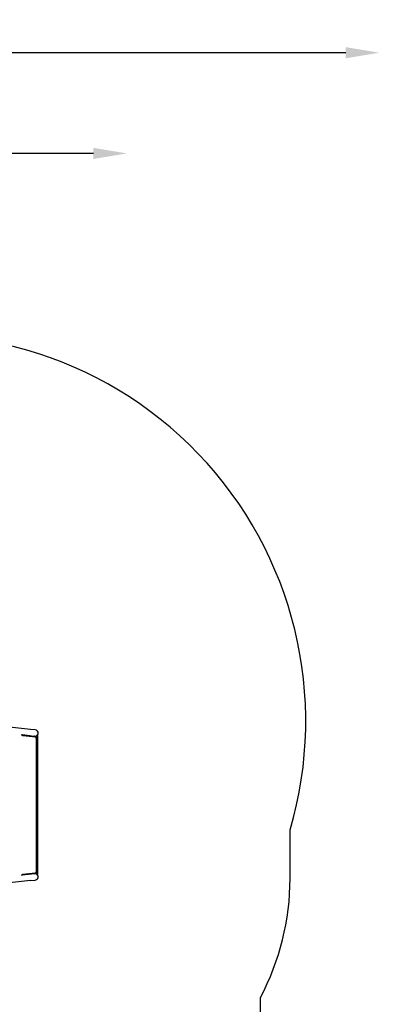
# Model space of a CAD drawing. Units: millimetres. Extents: x -3842 to 6738, y -5281 to 7179.
# Drawn here: x 4595 to 6738, y 1312 to 7179 of the extents above; entities that cross this region are included whole.
import ezdxf

# ---------------------------------------------------------------- set-up
doc = ezdxf.new("R2010")
doc.units = ezdxf.units.MM
doc.header["$LTSCALE"] = 700
for name, color, linetype in [('HAGS-Dim Plan', 7, 'Continuous'), ('HAGS-EN1176 Falling Space', 30, 'Continuous'), ('HAGS-Plan', 7, 'Continuous')]:
    doc.layers.add(name, color=color, linetype=linetype)
doc.styles.get("Standard").update_dxf_attribs({"font": 'arial.ttf', "height": 300})
doc.dimstyles.new('HAGS - Dim Plan', dxfattribs={"dimtxt": 300, "dimasz": 200, "dimexe": 1.25, "dimexo": 0.625, "dimgap": 150, "dimtad": 0, "dimlfac": 0.001, "dimrnd": 0.05, "dimzin": 1, "dimdsep": 46, "dimtxsty": 'Standard', "dimcen": 0.1, "dimse1": 1, "dimse2": 1, "dimclrd": 1, "dimadec": 0, "dimazin": 0, "dimtfac": 1, "dimtmove": 0, "dimatfit": 3, "dimfxl": 1, "dimarcsym": 0})

# ---------------------------------------------------------------- blocks, each defined once
blk = doc.blocks.new('*D0')
at = {"layer": 'Defpoints', "color": 0, "transparency": 16777216}
for p in [(-1021, 6382.4), (-1021, 513), (5233.9, -1055.2)]:
    blk.add_point(p, dxfattribs=at)
at = {"layer": 'HAGS-Dim Plan', "color": 1, "lineweight": -2, "transparency": 16777216}
for p, q in [((-821, 6382.4), (1395.4, 6382.4)), ((5033.9, 6382.4), (2817.4, 6382.4))]:
    blk.add_line(p, q, dxfattribs=at)
at = {"layer": 'HAGS-Dim Plan', "color": 1, "transparency": 16777216}
for points in [[(-821, 6415.7), (-821, 6349), (-1021, 6382.4)], [(5033.9, 6415.7), (5033.9, 6349), (5233.9, 6382.4)]]:
    blk.add_solid(points, dxfattribs=at)
at = {"layer": 'HAGS-Dim Plan', "color": 0, "transparency": 16777216, "insert": (2106.4, 6382.4), "char_height": 300, "attachment_point": 5}
blk.add_mtext('6.25m', dxfattribs=at)
blk = doc.blocks.new('*D1')
at = {"layer": 'Defpoints', "color": 0, "transparency": 16777216}
for p in [(-2398.3, 6982.3), (-2398.3, 332.5), (6738.4, -1056.6)]:
    blk.add_point(p, dxfattribs=at)
at = {"layer": 'HAGS-Dim Plan', "color": 1, "lineweight": -2, "transparency": 16777216}
for p, q in [((-2198.3, 6982.3), (1459.9, 6982.3)), ((6538.4, 6982.3), (2880.3, 6982.3))]:
    blk.add_line(p, q, dxfattribs=at)
at = {"layer": 'HAGS-Dim Plan', "color": 1, "transparency": 16777216}
for points in [[(-2198.3, 7015.7), (-2198.3, 6949), (-2398.3, 6982.3)], [(6538.4, 7015.7), (6538.4, 6949), (6738.4, 6982.3)]]:
    blk.add_solid(points, dxfattribs=at)
at = {"layer": 'HAGS-Dim Plan', "color": 0, "transparency": 16777216, "insert": (2170.1, 6982.3), "char_height": 300, "attachment_point": 5}
blk.add_mtext('9.15m', dxfattribs=at)

msp = doc.modelspace()

# ---------------------------------------------------------------- linework, layer by layer
at = {"layer": 'HAGS-EN1176 Falling Space'}
msp.add_lwpolyline([(-1230.06, -1884.685, 0.21386112), (-731.09, -3005.724), (-731.09, -3641.056, 0.41421356), (268.91, -4641.056), (731.09, -4641.056, 0.41421356), (1731.09, -3641.056), (1731.09, -3005.724, 0.213181), (2230.06, -1888.612), (2230.06, -1566.2), (3931.338, -2548.434, 0.02074217), (4051.169, -2611.142, 0.08278157), (4556.279, -2753.907, 0.15864215), (5551.478, -2547.614, 0.66544668), (6030, 234.15), (6030, 1353.287, 0.1227425), (6206.632, 2061.968), (6206.632, 2351.327, 0.57977311), (3442.235, 5231.345), (3345.136, 5329.844, 0.33224596), (1132.469, 5666.543, 0.15371666), (115.787, 4899.748), (-1988.284, 1949.744, 0.45270704), (-1230.06, -1279.138)], format="xyb", close=True, dxfattribs=at)
at = {"layer": 'HAGS-Plan'}
for p, q in [((4659.572, 2950.275), (4057.562, 3013.549)), ((4687.993, 2947.288), (4659.572, 2950.275)), ((4655.6, 2912.483), (4608.966, 2917.385)), ((4684.488, 2908.103), (4610.177, 2915.896)), ((4611.913, 2915.22), (4686.864, 2907.36)), ((4611.913, 2915.22), (4686.864, 2907.36)), ((4688.384, 2903.58), (4613.433, 2911.44)), ((4688.384, 2903.58), (4613.433, 2911.44)), ((4655.6, 2912.483), (4684.021, 2909.496)), ((4671.664, 2909.448), (4671.664, 2910.795)), ((4689.164, 2907.25), (4688.136, 2907.25)), ((4689.164, 2907.25), (4689.164, 2906.825)), ((4695.733, 2893.185), (4697.162, 2893.185)), ((4695.733, 2893.185), (4697.162, 2893.185)), ((4695.733, 2106.815), (4695.733, 2893.185)), ((4695.733, 2106.815), (4695.733, 2893.185)), ((4697.162, 2893.185), (4697.162, 2106.815)), ((4701.664, 2914.755), (4703.664, 2914.755)), ((4703.664, 2085.245), (4703.664, 2914.755)), ((4655.6, 2087.517), (4608.966, 2082.615)), ((4610.177, 2084.104), (4684.488, 2091.897)), ((4686.864, 2092.64), (4611.913, 2084.78)), ((4686.864, 2092.64), (4611.913, 2084.78)), ((4613.433, 2088.56), (4688.384, 2096.42)), ((4613.433, 2088.56), (4688.384, 2096.42)), ((4684.021, 2090.504), (4655.6, 2087.517)), ((4671.664, 2089.205), (4671.664, 2090.552)), ((4689.164, 2092.75), (4688.136, 2092.75)), ((4689.164, 2093.175), (4689.164, 2092.75)), ((4695.733, 2106.815), (4697.162, 2106.815)), ((4695.733, 2106.815), (4697.162, 2106.815)), ((4703.664, 2085.245), (4701.664, 2085.245)), ((4659.572, 2049.725), (4057.562, 1986.451)), ((4659.572, 2049.725), (4687.993, 2052.712))]:
    msp.add_line(p, q, dxfattribs=at)
for centre, radius, start, end in [((4686.007, 2928.392), 19, 354, 84), ((4686.007, 2928.392), 19, 264, 354), ((4682.923, 2893.185), 15, 60.3300495, 84.013547), ((4686.007, 2071.608), 19, 6, 96), ((4682.923, 2106.815), 15, 275.986453, 299.6699505), ((4686.007, 2071.608), 19, 276, 6)]:
    msp.add_arc(centre, radius, start, end, dxfattribs=at)
at = {"layer": 'HAGS-Plan', "extrusion": (0, 0, -1)}
for centre, major_axis, ratio, start_param, end_param in [((4614.02, 2920.98), (0, -9.572), 0.76604444, 0.08015926, 1.42424883), ((4614.02, 2920.98), (0, -9.572), 0.76604444, 0.08015926, 1.42424883), ((4610.862, 2911.44), (0.417, 3.978), 0.6407236, 0.25672225, 1.50370756), ((4610.862, 2911.44), (0.417, 3.978), 0.6407236, 0.25672225, 1.50370756), ((4685.991, 2893.185), (0, 14.22), 0.76604444, 0.08015926, 0.41149664), ((4685.813, 2903.58), (0.417, 3.978), 0.6407236, 0.25672225, 1.50370756), ((4685.991, 2893.185), (0, 14.22), 0.76604444, 0.08015926, 0.41149664), ((4685.813, 2903.58), (0.417, 3.978), 0.6407236, 0.25672225, 1.50370756), ((4614.02, 2079.02), (0, 9.572), 0.76604444, -1.42424883, -0.08015926), ((4614.02, 2079.02), (0, 9.572), 0.76604444, -1.42424883, -0.08015926), ((4607.973, 2098.955), (1.564, -14.918), 0.6407236, -0.25672225, -0.07430663), ((4607.973, 2098.955), (1.564, -14.918), 0.6407236, -0.25672225, -0.07430663), ((4682.923, 2106.815), (1.564, -14.918), 0.6407236, -0.25672225, 0), ((4682.923, 2106.815), (1.564, -14.918), 0.6407236, -0.25672225, 0), ((4685.991, 2106.815), (0, -14.22), 0.76604444, -0.41149664, -0.08015926), ((4685.991, 2106.815), (0, -14.22), 0.76604444, -0.41149664, -0.08015926)]:
    msp.add_ellipse(centre, major_axis=major_axis, ratio=ratio, start_param=start_param, end_param=end_param, dxfattribs=at)
at = {"layer": 'HAGS-Plan'}
for centre, major_axis, ratio, start_param, end_param in [((4607.973, 2901.045), (1.564, 14.918), 0.6407236, -0.25672225, -0.07430663), ((4607.973, 2901.045), (1.564, 14.918), 0.6407236, -0.25672225, -0.07430663), ((4612.267, 2920.98), (0, -5.78), 0.76604444, -0.41149664, -0.08015926), ((4612.267, 2920.98), (0, -5.78), 0.76604444, -0.41149664, -0.08015926), ((4682.923, 2893.185), (1.564, 14.918), 0.6407236, -0.25672225, 0), ((4682.923, 2893.185), (1.564, 14.918), 0.6407236, -0.25672225, 0), ((4687.744, 2893.185), (0, 10.428), 0.76604444, -1.57079633, -0.08015926), ((4687.744, 2893.185), (0, 10.428), 0.76604444, -1.57079633, -0.08015926), ((4612.267, 2079.02), (0, 5.78), 0.76604444, 0.08015926, 0.41149664), ((4612.267, 2079.02), (0, 5.78), 0.76604444, 0.08015926, 0.41149664), ((4610.862, 2088.56), (0.417, -3.978), 0.6407236, 0.25672225, 1.50370756), ((4610.862, 2088.56), (0.417, -3.978), 0.6407236, 0.25672225, 1.50370756), ((4685.813, 2096.42), (0.417, -3.978), 0.6407236, 0.25672225, 1.50370756), ((4685.813, 2096.42), (0.417, -3.978), 0.6407236, 0.25672225, 1.50370756), ((4687.744, 2106.815), (0, -10.428), 0.76604444, 0.08015926, 1.57079633), ((4687.744, 2106.815), (0, -10.428), 0.76604444, 0.08015926, 1.57079633)]:
    msp.add_ellipse(centre, major_axis=major_axis, ratio=ratio, start_param=start_param, end_param=end_param, dxfattribs=at)
for points, knots in [([(4608.419, 2918.755), (4608.48, 2918.539), (4608.55, 2918.33), (4608.788, 2917.71), (4608.981, 2917.329), (4609.4, 2916.674), (4609.625, 2916.4), (4610.072, 2915.962), (4610.292, 2915.8), (4610.496, 2915.683)], [3.495152319, 3.495152319, 3.495152319, 3.495152319, 3.605312529, 3.605312529, 3.837172467, 3.837172467, 4.069032405, 4.069032405, 4.300892343, 4.300892343, 4.300892343, 4.300892343]), ([(4608.576, 2918.267), (4608.574, 2918.275), (4608.572, 2918.284), (4608.561, 2918.322), (4608.55, 2918.352), (4608.535, 2918.383)], [1.8210779729, 1.8210779729, 1.8210779729, 1.8210779729, 1.8328322946, 1.8328322946, 1.8724100823, 1.8724100823, 1.8724100823, 1.8724100823]), ([(4687.664, 2908.6), (4686.597, 2908.6), (4685.511, 2908.692), (4683.387, 2909.056), (4682.349, 2909.329), (4681.237, 2909.719), (4681.106, 2909.767), (4680.976, 2909.816)], [-2.619670139, -2.619670139, -2.619670139, -2.619670139, -2.299520372, -2.299520372, -1.979370604, -1.979370604, -1.936163538, -1.936163538, -1.936163538, -1.936163538]), ([(4701.664, 2914.755), (4701.427, 2914.497), (4701.173, 2914.234), (4700.327, 2913.412), (4699.676, 2912.854), (4698.309, 2911.84), (4697.547, 2911.345), (4695.862, 2910.433), (4694.938, 2910.017), (4692.979, 2909.329), (4691.94, 2909.056), (4689.817, 2908.692), (4688.731, 2908.6), (4687.664, 2908.6)], [6.08544866, 6.08544866, 6.08544866, 6.08544866, 6.24364358, 6.24364358, 6.57841135, 6.57841135, 6.89856112, 6.89856112, 7.21871088, 7.21871088, 7.53886065, 7.53886065, 7.85901042, 7.85901042, 7.85901042, 7.85901042]), ([(4690.349, 2906.218), (4691.23, 2905.716), (4692.039, 2905.096), (4693.487, 2903.678), (4694.127, 2902.882), (4695.225, 2901.164), (4695.685, 2900.242), (4696.422, 2898.318), (4696.699, 2897.316), (4697.069, 2895.271), (4697.162, 2894.228), (4697.162, 2893.185)], [5.12388562, 5.12388562, 5.12388562, 5.12388562, 5.35574556, 5.35574556, 5.58760549, 5.58760549, 5.81946543, 5.81946543, 6.05132537, 6.05132537, 6.28318531, 6.28318531, 6.28318531, 6.28318531]), ([(4610.496, 2084.317), (4610.292, 2084.2), (4610.072, 2084.038), (4609.625, 2083.6), (4609.4, 2083.326), (4608.981, 2082.671), (4608.788, 2082.29), (4608.55, 2081.67), (4608.48, 2081.461), (4608.419, 2081.245)], [1.982292964, 1.982292964, 1.982292964, 1.982292964, 2.214152902, 2.214152902, 2.44601284, 2.44601284, 2.677872778, 2.677872778, 2.788032988, 2.788032988, 2.788032988, 2.788032988]), ([(4680.976, 2090.184), (4681.106, 2090.233), (4681.237, 2090.281), (4682.349, 2090.671), (4683.387, 2090.944), (4685.511, 2091.308), (4686.597, 2091.4), (4688.731, 2091.4), (4689.817, 2091.308), (4691.94, 2090.944), (4692.979, 2090.671), (4694.938, 2089.983), (4695.862, 2089.567), (4697.547, 2088.655), (4698.309, 2088.16), (4699.676, 2087.146), (4700.327, 2086.588), (4701.173, 2085.766), (4701.427, 2085.503), (4701.664, 2085.245)], [-8.54251702, -8.54251702, -8.54251702, -8.54251702, -8.49930995, -8.49930995, -8.17916019, -8.17916019, -7.85901042, -7.85901042, -7.53886065, -7.53886065, -7.21871088, -7.21871088, -6.89856112, -6.89856112, -6.57841135, -6.57841135, -6.24364358, -6.24364358, -6.08544866, -6.08544866, -6.08544866, -6.08544866]), ([(4697.162, 2106.815), (4697.162, 2105.772), (4697.069, 2104.729), (4696.699, 2102.684), (4696.422, 2101.682), (4695.685, 2099.758), (4695.225, 2098.836), (4694.127, 2097.118), (4693.487, 2096.322), (4692.039, 2094.904), (4691.23, 2094.284), (4690.349, 2093.782)], [0, 0, 0, 0, 0.23185994, 0.23185994, 0.46371988, 0.46371988, 0.69557981, 0.69557981, 0.92743975, 0.92743975, 1.15929969, 1.15929969, 1.15929969, 1.15929969])]:
    msp.add_open_spline(points, degree=3, knots=knots, dxfattribs=at)

# ---------------------------------------------------------------- dimensions: what is measured, and where the dimension line sits
at = {"layer": 'HAGS-Dim Plan'}
for base, p1, p2, picture, middle in [((-2398.275, 6982.329), (6738.444, -1056.565), (-2398.275, 332.465), '*D1', (2170.085, 6982.329)), ((-1021.029, 6382.355), (5233.872, -1055.16), (-1021.029, 513.033), '*D0', (2106.421, 6382.355))]:
    dim = msp.add_linear_dim(base=base, p1=p1, p2=p2, dimstyle='HAGS - Dim Plan', override={"dimpost": 'm'}, dxfattribs=at)
    dim.commit()
    dim.dimension.update_dxf_attribs({"geometry": picture, "text_midpoint": middle})

doc.saveas('drawing.dxf')
